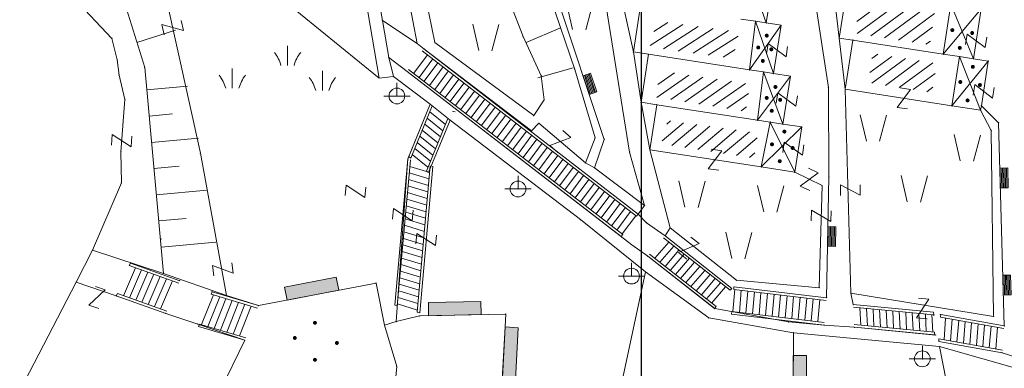
# Model space of a CAD drawing. Units: metres. Extents: x 6568793 to 6571835, y 4681226 to 4683161.
# Drawn here: x 6569163 to 6569238, y 4681855 to 4681882 of the extents above; entities that cross this region are included whole.
import ezdxf

# ---------------------------------------------------------------- set-up
doc = ezdxf.new("R2010")
doc.units = ezdxf.units.M
doc.header["$MEASUREMENT"] = 0
doc.layers.add('! okvir', color=7, linetype='Continuous')
doc.layers.add('1-katastar-PARCELE_GRANICE', color=7, linetype='Continuous')
doc.layers.add('katastarska podloga budva', color=251, linetype='Continuous', lineweight=13)

# ---------------------------------------------------------------- blocks, each defined once
blk = doc.blocks.new('TK97_2')
for p, q in [((0.4, 0.75), (-0.4, -0.75)), ((-0.4, 0.75), (0.4, 0.75)), ((-0.4, -0.75), (0.4, -0.75))]:
    blk.add_line(p, q)
blk = doc.blocks.new('TK307A_1')
for p, q in [((-0.3, -0.75), (-0.3, 0.75)), ((-0.3, 0.75), (0.3, 0.75)), ((-0.2, -0.75), (-0.2, 0.75)), ((-0.1, -0.75), (-0.1, 0.75)), ((0, -0.75), (0, 0.75)), ((0.1, -0.75), (0.1, 0.75)), ((0.2, -0.75), (0.2, 0.75)), ((0.3, 0.75), (0.3, -0.75)), ((0.3, -0.75), (-0.3, -0.75))]:
    blk.add_line(p, q)
blk = doc.blocks.new('TK438S_1')
blk.add_line((0, 0), (0, 1.5))
for centre, start, end in [((-3.194, -0.722), 15.00136, 38.12874), ((3.194, -0.722), 141.87126, 164.99864)]:
    blk.add_arc(centre, 2.789, start, end)
blk = doc.blocks.new('TK436S')
for p, q in [((-0.48, 0.03), (-0.95, 2.03)), ((0.52, 0.01), (1.05, 2))]:
    blk.add_line(p, q)
blk = doc.blocks.new('TK466')
for p, q in [((0, 0.9), (0, 1)), ((0, 0.6), (0, 0.9)), ((-1, 0), (1, 0)), ((0, 0.6), (0, 0))]:
    blk.add_line(p, q)
for start, end in [(0, 180), (180, 0)]:
    blk.add_arc((0, 0), 0.6, start, end)
blk = doc.blocks.new('PIKIR')
at = {"const_width": 0.15, "flags": 128}
blk.add_lwpolyline([(-0.07, 0, 1), (0.08, 0, 1)], format="xyb", close=True, dxfattribs=at)
blk = doc.blocks.new('TK307A')
for p, q in [((0.5, 2), (-0.5, 2)), ((-0.5, 2), (-0.5, -2)), ((0.5, -2), (0.5, 2)), ((-0.5, -2), (0.5, -2))]:
    blk.add_line(p, q)
for points in [[(-0.5, 2), (0.5, 2), (0, 0)], [(0.5, 2), (0.5, -2), (-0.5, -2), (-0.5, 2)], [(0.5, -2), (-0.5, -2), (0, 0)]]:
    blk.add_solid(points)

msp = doc.modelspace()

# ---------------------------------------------------------------- hatches: boundary and pattern name
at = {"layer": 'katastarska podloga budva'}
h = msp.add_hatch(dxfattribs=at)
h.set_pattern_fill('U', color=256, scale=0.75, angle=216.2453, style=0, pattern_type=0)
h.set_pattern_definition([(216.24530355, (0, 0), (0.44343265749, -0.604869802746), [])])
h.paths.add_polyline_path([(6569233.07, 4681882.603), (6569232.651, 4681879.876), (6569226.962, 4681880.757), (6569227.377, 4681883.478)])
h = msp.add_hatch(dxfattribs=at)
h.set_pattern_fill('U', color=256, scale=0.75, angle=212.71022, style=0, pattern_type=0)
h.set_pattern_definition([(212.710220045, (0, 0), (0.40529281129, -0.631060803025), [])])
h.paths.add_polyline_path([(6569211.884, 4681881.692), (6569218.137, 4681880.859), (6569217.72, 4681878.829), (6569211.363, 4681879.714)])
h = msp.add_hatch(dxfattribs=at)
h.set_pattern_fill('U', color=256, scale=0.75, angle=216.27056, style=0, pattern_type=0)
h.set_pattern_definition([(216.270555906, (0, 0), (0.44369920276, -0.60467430694), [])])
h.paths.add_polyline_path([(6569233.175, 4681878.478), (6569232.833, 4681876.25), (6569227.97, 4681877.007), (6569228.312, 4681879.231)])
h = msp.add_hatch(dxfattribs=at)
h.set_pattern_fill('U', color=256, scale=0.75, angle=214.96611, style=0, pattern_type=0)
h.set_pattern_definition([(214.966107356, (0, 0), (0.42981883221, -0.614618395), [])])
h.paths.add_polyline_path([(6569212.249, 4681877.892), (6569218.97, 4681876.903), (6569218.658, 4681874.821), (6569211.728, 4681875.914)])
h = msp.add_hatch(dxfattribs=at)
h.set_pattern_fill('U', color=256, scale=0.75, angle=220.20895, style=0, pattern_type=0)
h.set_pattern_definition([(220.208946711, (0, 0), (0.4841827097, -0.57277142354), [])])
h.paths.add_polyline_path([(6569212.718, 4681874.128), (6569219.596, 4681873.191), (6569219.283, 4681871.265), (6569212.249, 4681872.358)])

# ---------------------------------------------------------------- linework, layer by layer
at = {"layer": '! okvir'}
msp.add_lwpolyline([(6569210.692, 4682908.355), (6569210.692, 4681226.355), (6571588.692, 4681226.355), (6571588.692, 4682908.355)], close=True, dxfattribs=at)
at = {"layer": '1-katastar-PARCELE_GRANICE', "linetype": 'Continuous', "lineweight": 0}
for p, q in [((6569169.95, 4681894.3), (6569190.77, 4681877.36)), ((6569169.95, 4681894.3), (6569190.77, 4681877.36)), ((6569188.11, 4681893.09), (6569190.77, 4681877.36)), ((6569188.11, 4681893.09), (6569190.77, 4681877.36)), ((6569172.95, 4681878.16), (6569170.13, 4681887.2)), ((6569172.95, 4681878.16), (6569170.13, 4681887.2)), ((6569174.37, 4681862.51), (6569172.95, 4681878.16)), ((6569174.37, 4681862.51), (6569172.95, 4681878.16)), ((6569190.77, 4681877.36), (6569191.86, 4681877.47)), ((6569190.77, 4681877.36), (6569191.86, 4681877.47)), ((6569191.86, 4681877.47), (6569194.67, 4681875.37)), ((6569191.86, 4681877.47), (6569194.67, 4681875.37)), ((6569192.96, 4681871.21), (6569194.67, 4681875.37)), ((6569192.96, 4681871.21), (6569194.67, 4681875.37)), ((6569194.67, 4681875.37), (6569196.17, 4681874.15)), ((6569194.67, 4681875.37), (6569196.17, 4681874.15)), ((6569196.17, 4681874.15), (6569206.09, 4681866.61)), ((6569196.17, 4681874.15), (6569206.09, 4681866.61)), ((6569192.08, 4681858.86), (6569192.96, 4681871.21)), ((6569192.08, 4681858.86), (6569192.96, 4681871.21)), ((6569206.09, 4681866.61), (6569211.03, 4681862.64)), ((6569206.09, 4681866.61), (6569211.029, 4681862.639)), ((6569167.74, 4681861.85), (6569168.99, 4681864.29)), ((6569167.74, 4681861.85), (6569168.99, 4681864.29)), ((6569168.99, 4681864.29), (6569174.37, 4681862.51)), ((6569168.99, 4681864.29), (6569174.37, 4681862.51)), ((6569174.37, 4681862.51), (6569179.16, 4681860.84)), ((6569174.37, 4681862.51), (6569179.16, 4681860.84)), ((6569211.029, 4681862.639), (6569215.84, 4681859.13)), ((6569211.03, 4681862.64), (6569215.84, 4681859.13)), ((6569159.72, 4681846.44), (6569167.74, 4681861.85)), ((6569159.72, 4681846.44), (6569167.74, 4681861.85)), ((6569181.6, 4681860.07), (6569190.54, 4681861.78)), ((6569181.6, 4681860.07), (6569190.54, 4681861.78)), ((6569190.54, 4681861.78), (6569191.19, 4681858.59)), ((6569190.54, 4681861.78), (6569191.19, 4681858.59)), ((6569179.16, 4681860.84), (6569181.6, 4681860.07)), ((6569179.16, 4681860.84), (6569181.6, 4681860.07)), ((6569192.08, 4681858.86), (6569193.85, 4681859.28)), ((6569192.08, 4681858.86), (6569193.85, 4681859.28)), ((6569193.85, 4681859.28), (6569200.41, 4681859.43)), ((6569193.85, 4681859.28), (6569200.41, 4681859.43)), ((6569200.41, 4681859.43), (6569197.64, 4681807.46)), ((6569200.41, 4681859.43), (6569197.64, 4681807.46)), ((6569191.19, 4681858.59), (6569192.08, 4681858.86)), ((6569191.19, 4681858.59), (6569192.08, 4681858.86)), ((6569215.84, 4681859.13), (6569222.28, 4681858)), ((6569215.84, 4681859.13), (6569222.28, 4681858)), ((6569222.28, 4681858), (6569233.38, 4681856.95)), ((6569222.28, 4681858), (6569233.38, 4681856.95)), ((6569233.38, 4681856.95), (6569246.29, 4681853.32)), ((6569233.38, 4681856.95), (6569246.29, 4681853.32))]:
    msp.add_line(p, q, dxfattribs=at)
at = {"layer": 'katastarska podloga budva'}
for p, q in [((6569193.68, 4681879.98), (6569188.5, 4681906.87)), ((6569205.38, 4681899.51), (6569209.82, 4681871.73)), ((6569222.26, 4681894.22), (6569224.94, 4681876.64)), ((6569188.11, 4681893.09), (6569190.77, 4681877.36)), ((6569173.51, 4681891.4), (6569190.77, 4681877.36)), ((6569189.56, 4681889.89), (6569191.03, 4681881.72)), ((6569195.02, 4681880.05), (6569193.21, 4681888.8)), ((6569172.95, 4681878.16), (6569170.13, 4681887.2)), ((6569202.55, 4681887.19), (6569205.65, 4681878.02)), ((6569207.9, 4681872.7), (6569203.04, 4681887.23)), ((6569173.92, 4681886.46), (6569177.18, 4681871.64)), ((6569220.21, 4681881.55), (6569218.74, 4681885.74)), ((6569220.81, 4681885.42), (6569220.21, 4681881.55)), ((6569166.31, 4681884.75), (6569170.45, 4681880.37)), ((6569225.29, 4681884.35), (6569225.77, 4681880.39)), ((6569225.77, 4681880.39), (6569226.35, 4681884.18)), ((6569209.27, 4681883.24), (6569210.11, 4681879.35)), ((6569200.75, 4681883.04), (6569201.73, 4681880.51)), ((6569210.11, 4681879.35), (6569210.67, 4681883.02)), ((6569234.26, 4681882.96), (6569233.68, 4681879.17)), ((6569236.55, 4681882.61), (6569233.68, 4681879.17)), ((6569235.97, 4681878.82), (6569234.26, 4681882.96)), ((6569236.55, 4681882.61), (6569235.97, 4681878.82)), ((6569191.03, 4681881.72), (6569191.51, 4681878.93)), ((6569191.03, 4681881.72), (6569193.68, 4681879.98)), ((6569219.4, 4681881.67), (6569218.29, 4681881.84)), ((6569219.4, 4681881.67), (6569218.94, 4681877.98)), ((6569220.76, 4681877.7), (6569219.4, 4681881.67)), ((6569220.21, 4681881.55), (6569219.4, 4681881.67)), ((6569172.35, 4681880.07), (6569175.3, 4681880.99)), ((6569201.97, 4681880.07), (6569204.58, 4681881.17)), ((6569218.94, 4681877.98), (6569221.34, 4681881.37)), ((6569220.21, 4681881.55), (6569221.34, 4681881.37)), ((6569221.34, 4681881.37), (6569220.76, 4681877.7)), ((6569170.45, 4681880.37), (6569170.86, 4681878.74)), ((6569201.73, 4681880.51), (6569203.11, 4681877.53)), ((6569225.77, 4681880.39), (6569226.23, 4681876.51)), ((6569226.81, 4681880.24), (6569225.77, 4681880.39)), ((6569226.23, 4681876.51), (6569226.81, 4681880.24)), ((6569233.68, 4681879.17), (6569226.81, 4681880.24)), ((6569193.68, 4681879.98), (6569194.18, 4681879.58)), ((6569210.35, 4681866.86), (6569194.06, 4681879.42)), ((6569194.18, 4681879.58), (6569210.47, 4681867.02)), ((6569194.18, 4681879.58), (6569202.37, 4681873.34)), ((6569202.54, 4681874.51), (6569195.02, 4681880.05)), ((6569170.86, 4681878.74), (6569171, 4681877.58)), ((6569191.51, 4681878.93), (6569191.86, 4681877.47)), ((6569191.51, 4681878.93), (6569192.9, 4681877.86)), ((6569194.46, 4681879.12), (6569193.42, 4681877.72)), ((6569194.85, 4681878.81), (6569193.81, 4681877.41)), ((6569211.26, 4681879.17), (6569210.11, 4681879.35)), ((6569210.11, 4681879.35), (6569210.7, 4681875.52)), ((6569210.7, 4681875.52), (6569211.26, 4681879.17)), ((6569218.94, 4681877.98), (6569211.26, 4681879.17)), ((6569233.68, 4681879.17), (6569234.91, 4681878.99)), ((6569234.91, 4681878.99), (6569234.34, 4681875.24)), ((6569236.52, 4681874.91), (6569234.91, 4681878.99)), ((6569235.97, 4681878.82), (6569234.91, 4681878.99)), ((6569235.97, 4681878.82), (6569237.1, 4681878.65)), ((6569174.37, 4681862.51), (6569172.95, 4681878.16)), ((6569209.31, 4681865.47), (6569193.02, 4681878.02)), ((6569195.25, 4681878.51), (6569194.21, 4681877.11)), ((6569195.64, 4681878.2), (6569194.61, 4681876.8)), ((6569202.84, 4681877.37), (6569205.53, 4681878.13)), ((6569205.65, 4681878.02), (6569207.2, 4681872.81)), ((6569220, 4681877.82), (6569218.94, 4681877.98)), ((6569237.1, 4681878.65), (6569234.34, 4681875.24)), ((6569237.1, 4681878.65), (6569236.58, 4681875.25)), ((6569171, 4681877.58), (6569171.45, 4681875.74)), ((6569190.77, 4681877.36), (6569191.86, 4681877.47)), ((6569191.86, 4681877.47), (6569194.67, 4681875.37)), ((6569192.9, 4681877.86), (6569209.99, 4681864.69)), ((6569192.9, 4681877.86), (6569209.19, 4681865.31)), ((6569196.04, 4681877.9), (6569195, 4681876.5)), ((6569196.44, 4681877.59), (6569195.4, 4681876.19)), ((6569196.83, 4681877.28), (6569195.79, 4681875.89)), ((6569203.11, 4681877.53), (6569203.32, 4681875.7)), ((6569220, 4681877.82), (6569219.54, 4681874.15)), ((6569222.05, 4681877.49), (6569219.54, 4681874.15)), ((6569220.76, 4681877.7), (6569220, 4681877.82)), ((6569221.49, 4681873.85), (6569220, 4681877.82)), ((6569220.76, 4681877.7), (6569222.05, 4681877.49)), ((6569222.05, 4681877.49), (6569221.49, 4681873.85)), ((6569173.11, 4681876.46), (6569176.2, 4681876.74)), ((6569197.23, 4681876.98), (6569196.19, 4681875.58)), ((6569197.62, 4681876.67), (6569196.58, 4681875.28)), ((6569224.98, 4681869.85), (6569224.94, 4681876.64)), ((6569234.34, 4681875.24), (6569226.23, 4681876.51)), ((6569226.23, 4681876.51), (6569226.65, 4681861.02)), ((6569171.45, 4681875.74), (6569171.14, 4681871.76)), ((6569198.02, 4681876.37), (6569196.98, 4681874.97)), ((6569198.42, 4681876.06), (6569197.38, 4681874.67)), ((6569198.81, 4681875.76), (6569197.77, 4681874.36)), ((6569203.32, 4681875.7), (6569202.54, 4681874.51)), ((6569194.67, 4681875.37), (6569193.03, 4681871.39)), ((6569193.19, 4681871.26), (6569194.82, 4681875.25)), ((6569194.67, 4681875.37), (6569196.17, 4681874.15)), ((6569199.21, 4681875.45), (6569198.17, 4681874.05)), ((6569199.6, 4681875.15), (6569198.56, 4681873.75)), ((6569210.7, 4681875.52), (6569211.37, 4681871.91)), ((6569211.89, 4681875.33), (6569210.7, 4681875.52)), ((6569211.37, 4681871.91), (6569211.89, 4681875.33)), ((6569219.54, 4681874.15), (6569211.89, 4681875.33)), ((6569236.52, 4681874.91), (6569234.34, 4681875.24)), ((6569236.58, 4681875.25), (6569236.52, 4681874.91)), ((6569236.58, 4681875.25), (6569237.88, 4681873.96)), ((6569173.29, 4681874.46), (6569175.07, 4681874.63)), ((6569194.38, 4681870.29), (6569196.01, 4681874.28)), ((6569194.44, 4681874.32), (6569195.63, 4681873.36)), ((6569194.63, 4681874.79), (6569195.82, 4681873.82)), ((6569196.55, 4681874.78), (6569196.36, 4681874.84)), ((6569200, 4681874.84), (6569198.96, 4681873.44)), ((6569200.4, 4681874.54), (6569199.36, 4681873.14)), ((6569200.79, 4681874.23), (6569199.75, 4681872.83)), ((6569237.33, 4681873.38), (6569236.52, 4681874.91)), ((6569194.25, 4681873.86), (6569195.44, 4681872.89)), ((6569196.17, 4681874.15), (6569194.53, 4681870.17)), ((6569196.17, 4681874.15), (6569206.09, 4681866.61)), ((6569201.19, 4681873.93), (6569200.15, 4681872.53)), ((6569201.58, 4681873.62), (6569200.54, 4681872.22)), ((6569202.37, 4681873.34), (6569202.93, 4681873.93)), ((6569202.93, 4681873.93), (6569206.47, 4681870.91)), ((6569220.52, 4681874.01), (6569219.54, 4681874.15)), ((6569220.52, 4681874.01), (6569219.84, 4681870.6)), ((6569219.84, 4681870.6), (6569222.91, 4681873.64)), ((6569222.38, 4681870.2), (6569220.52, 4681874.01)), ((6569221.49, 4681873.85), (6569220.52, 4681874.01)), ((6569221.49, 4681873.85), (6569222.91, 4681873.64)), ((6569222.91, 4681873.64), (6569222.38, 4681870.2)), ((6569238.31, 4681858.53), (6569237.88, 4681873.96)), ((6569173.47, 4681872.47), (6569177.03, 4681872.8)), ((6569193.87, 4681872.93), (6569195.06, 4681871.97)), ((6569194.06, 4681873.4), (6569195.25, 4681872.43)), ((6569201.98, 4681873.32), (6569200.94, 4681871.92)), ((6569202.38, 4681873.01), (6569201.34, 4681871.61)), ((6569202.77, 4681872.71), (6569201.73, 4681871.31)), ((6569207.2, 4681872.81), (6569206.47, 4681870.91)), ((6569207.16, 4681870.54), (6569207.9, 4681872.7)), ((6569237.5, 4681859.25), (6569237.33, 4681873.38)), ((6569193.49, 4681872.01), (6569194.68, 4681871.04)), ((6569193.68, 4681872.47), (6569194.87, 4681871.5)), ((6569203.17, 4681872.4), (6569202.13, 4681871)), ((6569203.56, 4681872.09), (6569202.52, 4681870.7)), ((6569171.14, 4681871.76), (6569171.18, 4681869.39)), ((6569177.18, 4681871.64), (6569179.16, 4681860.84)), ((6569192.96, 4681871.21), (6569191.97, 4681860.1)), ((6569193.03, 4681871.39), (6569193.19, 4681871.26)), ((6569193.3, 4681871.55), (6569194.49, 4681870.58)), ((6569203.96, 4681871.79), (6569202.92, 4681870.39)), ((6569204.36, 4681871.48), (6569203.32, 4681870.09)), ((6569204.75, 4681871.18), (6569203.71, 4681869.78)), ((6569209.82, 4681871.73), (6569210.96, 4681867.68)), ((6569219.84, 4681870.6), (6569211.37, 4681871.91)), ((6569211.37, 4681871.91), (6569212.91, 4681865.97)), ((6569173.65, 4681870.48), (6569175.58, 4681870.66)), ((6569192.16, 4681860.04), (6569193.15, 4681871.15)), ((6569194.62, 4681870.19), (6569193.11, 4681870.65)), ((6569193.68, 4681859.58), (6569194.66, 4681870.69)), ((6569194.85, 4681870.63), (6569193.87, 4681859.52)), ((6569205.15, 4681870.87), (6569204.11, 4681869.48)), ((6569205.54, 4681870.57), (6569204.5, 4681869.17)), ((6569206.47, 4681870.91), (6569207.16, 4681870.54)), ((6569207.16, 4681870.54), (6569210.96, 4681867.68)), ((6569222.38, 4681870.2), (6569219.84, 4681870.6)), ((6569194.57, 4681869.7), (6569193.06, 4681870.15)), ((6569194.53, 4681870.17), (6569194.38, 4681870.29)), ((6569205.94, 4681870.26), (6569204.9, 4681868.86)), ((6569206.33, 4681869.96), (6569205.3, 4681868.56)), ((6569222.38, 4681870.2), (6569224.46, 4681869.19)), ((6569224.8, 4681860.66), (6569224.98, 4681869.85)), ((6569171.18, 4681869.39), (6569168.99, 4681864.29)), ((6569194.48, 4681868.7), (6569192.97, 4681869.16)), ((6569194.53, 4681869.2), (6569193.02, 4681869.66)), ((6569206.73, 4681869.65), (6569205.69, 4681868.25)), ((6569207.13, 4681869.35), (6569206.09, 4681867.95)), ((6569207.52, 4681869.04), (6569206.48, 4681867.64)), ((6569224.25, 4681861.42), (6569224.46, 4681869.19)), ((6569173.83, 4681868.49), (6569177.69, 4681868.84)), ((6569194.44, 4681868.2), (6569192.93, 4681868.66)), ((6569207.92, 4681868.74), (6569206.88, 4681867.34)), ((6569208.31, 4681868.43), (6569207.28, 4681867.03)), ((6569194.35, 4681867.2), (6569192.84, 4681867.66)), ((6569194.4, 4681867.7), (6569192.88, 4681868.16)), ((6569208.71, 4681868.13), (6569207.67, 4681866.73)), ((6569209.11, 4681867.82), (6569208.07, 4681866.42)), ((6569209.5, 4681867.52), (6569208.46, 4681866.12)), ((6569210.96, 4681867.68), (6569210.47, 4681867.02)), ((6569174.01, 4681866.5), (6569176.09, 4681866.69)), ((6569194.31, 4681866.71), (6569192.8, 4681867.17)), ((6569209.9, 4681867.21), (6569208.86, 4681865.81)), ((6569210.29, 4681866.9), (6569209.26, 4681865.51)), ((6569210.47, 4681867.02), (6569210.35, 4681866.86)), ((6569210.47, 4681867.02), (6569211.11, 4681866.36)), ((6569194.22, 4681865.71), (6569192.71, 4681866.17)), ((6569194.26, 4681866.21), (6569192.75, 4681866.67)), ((6569206.09, 4681866.61), (6569211.03, 4681862.64)), ((6569211.11, 4681866.36), (6569212.53, 4681865.36)), ((6569212.53, 4681865.36), (6569212.91, 4681865.97)), ((6569212.91, 4681865.97), (6569217.95, 4681861.99)), ((6569194.18, 4681865.21), (6569192.66, 4681865.67)), ((6569209.19, 4681865.31), (6569209.31, 4681865.47)), ((6569217.48, 4681861.23), (6569212.4, 4681865.21)), ((6569212.53, 4681865.36), (6569217.61, 4681861.38)), ((6569174.19, 4681864.51), (6569178.36, 4681864.88)), ((6569194.09, 4681864.22), (6569192.58, 4681864.68)), ((6569194.13, 4681864.71), (6569192.62, 4681865.17)), ((6569209.99, 4681864.69), (6569211.21, 4681863.82)), ((6569211.74, 4681863.67), (6569212.8, 4681864.9)), ((6569212.13, 4681863.36), (6569213.19, 4681864.59)), ((6569167.74, 4681861.85), (6569168.99, 4681864.29)), ((6569168.99, 4681864.29), (6569174.37, 4681862.51)), ((6569194.04, 4681863.72), (6569192.53, 4681864.18)), ((6569211.21, 4681863.82), (6569216.29, 4681859.84)), ((6569211.21, 4681863.82), (6569216.3, 4681859.84)), ((6569216.42, 4681860), (6569211.34, 4681863.98)), ((6569212.52, 4681863.05), (6569213.58, 4681864.28)), ((6569212.92, 4681862.74), (6569213.98, 4681863.97)), ((6569171.33, 4681860.82), (6569172.24, 4681862.95)), ((6569171.86, 4681863.29), (6569171.78, 4681863.11)), ((6569171.78, 4681863.11), (6569175.54, 4681861.78)), ((6569175.62, 4681861.96), (6569171.86, 4681863.29)), ((6569193.95, 4681862.72), (6569192.44, 4681863.18)), ((6569194, 4681863.22), (6569192.49, 4681863.68)), ((6569213.31, 4681862.43), (6569214.37, 4681863.66)), ((6569213.7, 4681862.13), (6569214.76, 4681863.36)), ((6569214.1, 4681861.82), (6569215.16, 4681863.05)), ((6569171.8, 4681860.65), (6569172.71, 4681862.78)), ((6569172.27, 4681860.49), (6569173.18, 4681862.61)), ((6569172.74, 4681860.32), (6569173.65, 4681862.45)), ((6569173.21, 4681860.15), (6569174.12, 4681862.28)), ((6569174.37, 4681862.51), (6569179.16, 4681860.84)), ((6569193.91, 4681862.22), (6569192.4, 4681862.68)), ((6569211.03, 4681862.64), (6569207.31, 4681845.21)), ((6569211.03, 4681862.64), (6569215.84, 4681859.13)), ((6569214.49, 4681861.51), (6569215.55, 4681862.74)), ((6569214.88, 4681861.2), (6569215.94, 4681862.43)), ((6569159.72, 4681846.44), (6569167.74, 4681861.85)), ((6569167.74, 4681861.85), (6569170.78, 4681860.8)), ((6569173.69, 4681859.99), (6569174.6, 4681862.11)), ((6569174.16, 4681859.82), (6569175.07, 4681861.95)), ((6569181.6, 4681860.07), (6569190.54, 4681861.78)), ((6569190.54, 4681861.78), (6569191.19, 4681858.59)), ((6569193.82, 4681861.23), (6569192.31, 4681861.69)), ((6569193.87, 4681861.73), (6569192.35, 4681862.19)), ((6569215.28, 4681860.89), (6569216.34, 4681862.12)), ((6569215.67, 4681860.58), (6569216.73, 4681861.81)), ((6569216.07, 4681860.27), (6569217.12, 4681861.5)), ((6569217.76, 4681861.49), (6569217.74, 4681861.29)), ((6569224.8, 4681860.66), (6569217.76, 4681861.49)), ((6569217.95, 4681861.99), (6569224.25, 4681861.42)), ((6569170.78, 4681860.8), (6569174.55, 4681859.47)), ((6569170.79, 4681860.8), (6569170.87, 4681860.98)), ((6569174.55, 4681859.47), (6569170.79, 4681860.8)), ((6569170.87, 4681860.98), (6569174.63, 4681859.65)), ((6569178.17, 4681860.88), (6569177.28, 4681858.63)), ((6569178.65, 4681860.74), (6569177.76, 4681858.48)), ((6569178.09, 4681861.11), (6569178.01, 4681860.93)), ((6569178.01, 4681860.93), (6569181.53, 4681859.88)), ((6569181.6, 4681860.07), (6569178.09, 4681861.11)), ((6569179.16, 4681860.84), (6569181.6, 4681860.07)), ((6569193.78, 4681860.73), (6569192.27, 4681861.19)), ((6569217.61, 4681861.38), (6569217.48, 4681861.23)), ((6569217.83, 4681861.28), (6569217.68, 4681859.61)), ((6569217.74, 4681861.29), (6569224.78, 4681860.46)), ((6569218.32, 4681861.23), (6569218.18, 4681859.55)), ((6569218.82, 4681861.17), (6569218.67, 4681859.5)), ((6569219.32, 4681861.11), (6569219.17, 4681859.44)), ((6569219.81, 4681861.05), (6569219.67, 4681859.38)), ((6569220.31, 4681860.99), (6569220.16, 4681859.32)), ((6569220.81, 4681860.93), (6569220.66, 4681859.26)), ((6569221.3, 4681860.87), (6569221.15, 4681859.2)), ((6569221.8, 4681860.81), (6569221.65, 4681859.14)), ((6569222.3, 4681860.76), (6569222.15, 4681859.08)), ((6569222.79, 4681860.7), (6569222.64, 4681859.03)), ((6569226.65, 4681861.02), (6569237.5, 4681859.25)), ((6569226.65, 4681861.02), (6569226.83, 4681860.15)), ((6569179.13, 4681860.59), (6569178.23, 4681858.34)), ((6569179.61, 4681860.45), (6569178.71, 4681858.2)), ((6569180.09, 4681860.31), (6569179.19, 4681858.05)), ((6569180.57, 4681860.17), (6569179.67, 4681857.91)), ((6569181.05, 4681860.02), (6569180.15, 4681857.77)), ((6569191.97, 4681860.1), (6569192.16, 4681860.04)), ((6569193.69, 4681859.73), (6569192.18, 4681860.19)), ((6569193.73, 4681860.23), (6569192.22, 4681860.69)), ((6569216.29, 4681859.84), (6569216.42, 4681860)), ((6569223.29, 4681860.64), (6569223.14, 4681858.97)), ((6569223.79, 4681860.58), (6569223.64, 4681858.91)), ((6569224.28, 4681860.52), (6569224.13, 4681858.85)), ((6569226.83, 4681860.15), (6569232.93, 4681859.57)), ((6569232.95, 4681859.37), (6569226.84, 4681859.95)), ((6569174.55, 4681859.47), (6569176.98, 4681858.67)), ((6569192.08, 4681858.86), (6569193.85, 4681859.28)), ((6569193.87, 4681859.52), (6569193.68, 4681859.58)), ((6569193.85, 4681859.28), (6569200.41, 4681859.43)), ((6569200.41, 4681859.43), (6569197.64, 4681807.46)), ((6569216.3, 4681859.84), (6569221.92, 4681858.83)), ((6569217.58, 4681859.42), (6569217.6, 4681859.62)), ((6569224.61, 4681858.59), (6569217.58, 4681859.42)), ((6569217.6, 4681859.62), (6569224.63, 4681858.79)), ((6569227.41, 4681858.57), (6569227.34, 4681859.9)), ((6569227.91, 4681858.53), (6569227.84, 4681859.86)), ((6569228.41, 4681858.48), (6569228.34, 4681859.81)), ((6569228.9, 4681858.43), (6569228.83, 4681859.76)), ((6569229.4, 4681858.38), (6569229.33, 4681859.71)), ((6569229.9, 4681858.34), (6569229.83, 4681859.67)), ((6569230.4, 4681858.29), (6569230.33, 4681859.62)), ((6569230.89, 4681858.24), (6569230.83, 4681859.57)), ((6569231.39, 4681858.19), (6569231.32, 4681859.52)), ((6569231.89, 4681858.15), (6569231.82, 4681859.48)), ((6569232.39, 4681858.1), (6569232.32, 4681859.43)), ((6569232.89, 4681858.05), (6569232.82, 4681859.38)), ((6569232.93, 4681859.57), (6569232.95, 4681859.37)), ((6569232.97, 4681859.48), (6569232.95, 4681859.28)), ((6569233.49, 4681859.39), (6569233.47, 4681859.19)), ((6569238.31, 4681858.53), (6569233.49, 4681859.39)), ((6569176.98, 4681858.67), (6569180.56, 4681857.44)), ((6569177.04, 4681858.49), (6569177.12, 4681858.67)), ((6569180.56, 4681857.44), (6569177.04, 4681858.49)), ((6569177.12, 4681858.67), (6569180.63, 4681857.63)), ((6569191.19, 4681858.59), (6569192.08, 4681858.86)), ((6569192.12, 4681855.44), (6569191.19, 4681858.59)), ((6569215.84, 4681859.13), (6569222.28, 4681858)), ((6569221.92, 4681858.83), (6569224.61, 4681858.59)), ((6569224.61, 4681858.59), (6569226.92, 4681858.42)), ((6569233.01, 4681858.04), (6569226.91, 4681858.62)), ((6569233.47, 4681859.19), (6569238.29, 4681858.33)), ((6569233.86, 4681859.12), (6569233.74, 4681857.47)), ((6569234.35, 4681859.03), (6569234.23, 4681857.39)), ((6569234.85, 4681858.94), (6569234.72, 4681857.3)), ((6569235.34, 4681858.85), (6569235.22, 4681857.21)), ((6569235.83, 4681858.77), (6569235.71, 4681857.12)), ((6569236.32, 4681858.68), (6569236.2, 4681857.04)), ((6569236.82, 4681858.59), (6569236.69, 4681856.95)), ((6569237.31, 4681858.5), (6569237.18, 4681856.86)), ((6569222.28, 4681858), (6569222.27, 4681852.74)), ((6569222.28, 4681858), (6569233.38, 4681856.95)), ((6569226.92, 4681858.42), (6569233.02, 4681857.84)), ((6569226.92, 4681858.42), (6569233.09, 4681857.83)), ((6569233.02, 4681857.84), (6569233.01, 4681858.04)), ((6569237.8, 4681858.42), (6569237.68, 4681856.77)), ((6569178.13, 4681852.46), (6569180.56, 4681857.44)), ((6569233.34, 4681857.34), (6569233.35, 4681857.54)), ((6569238.15, 4681856.49), (6569233.34, 4681857.34)), ((6569233.35, 4681857.54), (6569238.17, 4681856.68)), ((6569233.38, 4681856.95), (6569233.91, 4681854.37)), ((6569233.38, 4681856.95), (6569246.29, 4681853.32)), ((6569238.15, 4681856.49), (6569239.9, 4681855.92)), ((6569191.89, 4681853.05), (6569192.12, 4681855.44))]:
    msp.add_line(p, q, dxfattribs=at)
for p in [(6569191.03, 4681881.72), (6569219.4, 4681881.67), (6569220.21, 4681881.55), (6569221.34, 4681881.37), (6569170.45, 4681880.37), (6569201.73, 4681880.51), (6569225.77, 4681880.39), (6569226.81, 4681880.24), (6569193.68, 4681879.98), (6569194.18, 4681879.58), (6569195.02, 4681880.05), (6569170.86, 4681878.74), (6569191.51, 4681878.93), (6569210.11, 4681879.35), (6569211.26, 4681879.17), (6569233.68, 4681879.17), (6569234.91, 4681878.99), (6569235.97, 4681878.82), (6569172.95, 4681878.16), (6569205.65, 4681878.02), (6569218.94, 4681877.98), (6569237.1, 4681878.65), (6569171, 4681877.58), (6569190.77, 4681877.36), (6569191.86, 4681877.47), (6569192.9, 4681877.86), (6569203.11, 4681877.53), (6569220, 4681877.82), (6569220.76, 4681877.7), (6569222.05, 4681877.49), (6569224.94, 4681876.64), (6569226.23, 4681876.51), (6569171.45, 4681875.74), (6569192.13, 4681875.99), (6569203.32, 4681875.7), (6569194.67, 4681875.37), (6569210.7, 4681875.52), (6569211.89, 4681875.33), (6569234.34, 4681875.24), (6569236.58, 4681875.25), (6569202.54, 4681874.51), (6569236.52, 4681874.91), (6569196.17, 4681874.15), (6569202.93, 4681873.93), (6569219.54, 4681874.15), (6569220.52, 4681874.01), (6569221.49, 4681873.85), (6569222.91, 4681873.64), (6569237.88, 4681873.96), (6569202.37, 4681873.34), (6569207.2, 4681872.81), (6569207.9, 4681872.7), (6569237.33, 4681873.38), (6569171.14, 4681871.76), (6569177.18, 4681871.64), (6569192.96, 4681871.21), (6569209.82, 4681871.73), (6569211.37, 4681871.91), (6569194.85, 4681870.63), (6569206.47, 4681870.91), (6569207.16, 4681870.54), (6569219.84, 4681870.6), (6569222.38, 4681870.2), (6569224.98, 4681869.85), (6569171.18, 4681869.39), (6569201.34, 4681868.93), (6569224.46, 4681869.19), (6569210.96, 4681867.68), (6569210.47, 4681867.02), (6569206.09, 4681866.61), (6569211.11, 4681866.36), (6569212.91, 4681865.97), (6569212.53, 4681865.36), (6569174.2, 4681865.14), (6569209.99, 4681864.69), (6569168.99, 4681864.29), (6569211.21, 4681863.82), (6569174.37, 4681862.51), (6569209.97, 4681862.31), (6569211.03, 4681862.64), (6569167.74, 4681861.85), (6569175.62, 4681861.96), (6569190.54, 4681861.78), (6569217.76, 4681861.49), (6569217.95, 4681861.99), (6569170.78, 4681860.8), (6569178.07, 4681861.12), (6569179.16, 4681860.84), (6569224.25, 4681861.42), (6569226.65, 4681861.02), (6569181.6, 4681860.07), (6569224.8, 4681860.66), (6569226.83, 4681860.15), (6569174.55, 4681859.47), (6569193.85, 4681859.28), (6569200.41, 4681859.43), (6569216.3, 4681859.84), (6569233.46, 4681859.39), (6569237.5, 4681859.25), (6569176.98, 4681858.67), (6569191.19, 4681858.59), (6569192.08, 4681858.86), (6569215.84, 4681859.13), (6569221.92, 4681858.83), (6569224.61, 4681858.59), (6569238.31, 4681858.53), (6569222.28, 4681858), (6569226.92, 4681858.42), (6569233.09, 4681857.83), (6569180.56, 4681857.44), (6569233.38, 4681856.95), (6569238.15, 4681856.49), (6569232.09, 4681856.02), (6569192.12, 4681855.44)]:
    msp.add_point(p, dxfattribs=at)

# ---------------------------------------------------------------- block references
for name, p in [('TK436S', (6569205.97, 4681881.02)), ('TK436S', (6569198.84, 4681879.42)), ('PIKIR', (6569234.36, 4681881)), ('PIKIR', (6569235.87, 4681880.78)), ('PIKIR', (6569220.25, 4681880.58)), ('TK438S_1', (6569183.81, 4681878.31)), ('PIKIR', (6569219.6, 4681879.68)), ('PIKIR', (6569220.6, 4681879.54)), ('PIKIR', (6569234.93, 4681879.65)), ('PIKIR', (6569219.95, 4681878.66)), ('TK438S_1', (6569179.61, 4681876.58)), ('PIKIR', (6569235.92, 4681878.21)), ('TK438S_1', (6569186.46, 4681876.41)), ('PIKIR', (6569234.97, 4681877.06)), ('TK466', (6569192.13, 4681875.99)), ('PIKIR', (6569220.91, 4681876.68)), ('PIKIR', (6569236.46, 4681876.83)), ('PIKIR', (6569220.25, 4681875.85)), ('PIKIR', (6569221.27, 4681875.7)), ('PIKIR', (6569235.52, 4681875.66)), ('PIKIR', (6569220.63, 4681874.87)), ('TK436S', (6569228.31, 4681872.54)), ('PIKIR', (6569221.59, 4681873.29)), ('TK436S', (6569235.45, 4681871.03)), ('PIKIR', (6569220.65, 4681872.32)), ('PIKIR', (6569222.22, 4681872.04)), ('PIKIR', (6569221.24, 4681871.04)), ('TK466', (6569201.34, 4681868.93)), ('TK436S', (6569231.42, 4681867.93)), ('TK436S', (6569214.51, 4681867.52)), ('TK436S', (6569220.51, 4681867.17)), ('TK436S', (6569218.08, 4681863.62)), ('TK466', (6569209.97, 4681862.31)), ('PIKIR', (6569185.89, 4681858.76)), ('PIKIR', (6569184.36, 4681857.61)), ('PIKIR', (6569187.56, 4681857.23)), ('TK466', (6569232.09, 4681856.02)), ('PIKIR', (6569185.89, 4681855.95))]:
    msp.add_blockref(name, p, dxfattribs=at)
for name, p, rotation in [('TK97_2', (6569175.08, 4681881.19), 282.405943465719), ('TK97_2', (6569236.18, 4681880.18), 261.299283516716), ('TK97_2', (6569221.04, 4681879.48), 261.0193566244304), ('TK307A_1', (6569206.81, 4681876.92), 198.5041165324689), ('TK97_2', (6569230.68, 4681875.81), 171.0999455837079), ('TK97_2', (6569236.75, 4681876.35), 261.3044971308746), ('TK97_2', (6569221.78, 4681875.73), 261.2538377451559), ('TK97_2', (6569171.2, 4681872.6), 265.5361242516202), ('TK97_2', (6569204.56, 4681872.54), 319.5919298569919), ('TK97_2', (6569216.32, 4681871.15), 171.2080946390766), ('TK97_2', (6569222.28, 4681871.99), 82.37913901764809), ('TK97_2', (6569223.48, 4681869.66), 154.5549502006272), ('TK307A_1', (6569238.3, 4681869.77), 181.5838666099318), ('TK97_2', (6569188.98, 4681868.75), 84.50092906855238), ('TK97_2', (6569226.61, 4681868.85), 270.3108632659295), ('TK97_2', (6569192.58, 4681866.98), 264.9290855291288), ('TK97_2', (6569224.4, 4681866.89), 88.49866147589833), ('TK307A_1', (6569225.19, 4681865.32), 178.8810024894704), ('TK97_2', (6569194.36, 4681865.09), 264.9290855291288), ('TK97_2', (6569214.33, 4681864.44), 141.8971304122772), ('TK97_2', (6569178.89, 4681862.82), 277.8977757129799), ('TK307A', (6569185.65, 4681861.35), 100.8874025626952), ('TK307A_1', (6569238.52, 4681861.63), 181.5838666099318), ('TK97_2', (6569169.33, 4681860.68), 340.7616931666658), ('TK307A', (6569196.53, 4681859.84), 91.2483895056236), ('TK97_2', (6569232.12, 4681859.86), 354.5570779165049), ('TK307A', (6569200.75, 4681856.42), 356.9456934669093), ('TK307A', (6569222.77, 4681854.27), 359.9699936267221)]:
    msp.add_blockref(name, p, dxfattribs=dict(at, rotation=rotation))

doc.saveas('drawing.dxf')
